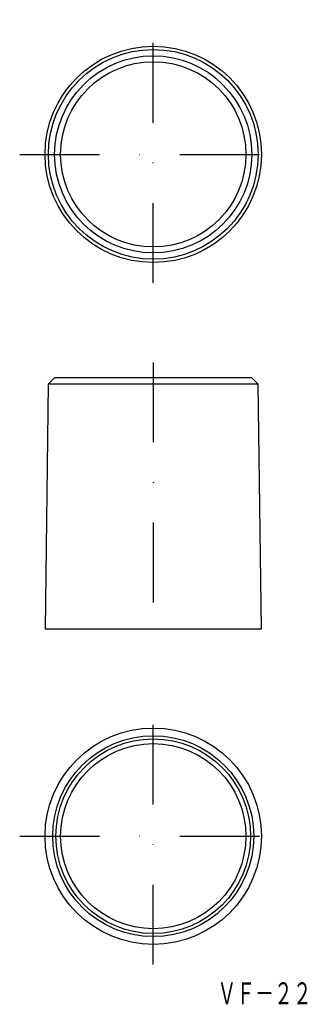
# Model space of a CAD drawing. Extents: x -3 to 43, y -134 to 23.
import ezdxf
from ezdxf.enums import TextEntityAlignment as Align

# ---------------------------------------------------------------- set-up
doc = ezdxf.new("R2010")
doc.units = 0
doc.linetypes.add('DASHDOT', pattern=[25.4, 12.7, -6.35, 0, -6.35])
doc.layers.add('1', color=7, linetype='CONTINUOUS')
doc.styles.add('MDRAFSTD', font='TXT', dxfattribs={"bigfont": 'BIGFONT'})

msp = doc.modelspace()

# ---------------------------------------------------------------- linework, layer by layer
at = {"layer": '1', "color": 7, "linetype": 'DASHDOT'}
for p, q in [((18.33, -18.59), (18.33, 23.31)), ((-2.93, 1.86), (40.67, 1.86)), ((18.33, -31.3), (18.33, -74.74)), ((18.33, -127.2), (18.33, -85.3)), ((-2.93, -106.75), (40.67, -106.75))]:
    msp.add_line(p, q, dxfattribs=at)
at = {"layer": '1', "color": 7, "linetype": 'CONTINUOUS'}
for p, q in [((1.61, -34.72), (2.63, -33.72)), ((34.03, -33.72), (2.63, -33.72)), ((34.03, -33.72), (35.04, -34.72)), ((1.61, -34.72), (1.1, -73.72)), ((1.63, -34.7), (35.03, -34.7)), ((35.55, -73.72), (35.04, -34.72)), ((1.1, -73.72), (35.55, -73.72))]:
    msp.add_line(p, q, dxfattribs=at)
for centre, radius in [((18.33, 1.86), 17.23), ((18.33, 1.86), 16.7), ((18.33, 1.86), 15.7), ((18.33, 1.86), 14.75), ((18.33, -106.75), 17.23), ((18.33, -106.75), 16), ((18.33, -106.75), 15.5), ((18.33, -106.75), 14.75)]:
    msp.add_circle(centre, radius, dxfattribs=at)

# ---------------------------------------------------------------- texts
at = {"layer": '1', "color": 7, "linetype": 'CONTINUOUS', "style": 'MDRAFSTD', "oblique": 15, "width": 0.755486}
msp.add_text('ＶＦ－２２', height=3.5, dxfattribs=at).set_placement((28.55, -133.53), (43.57, -133.53), align=Align.FIT)

doc.saveas('drawing.dxf')
